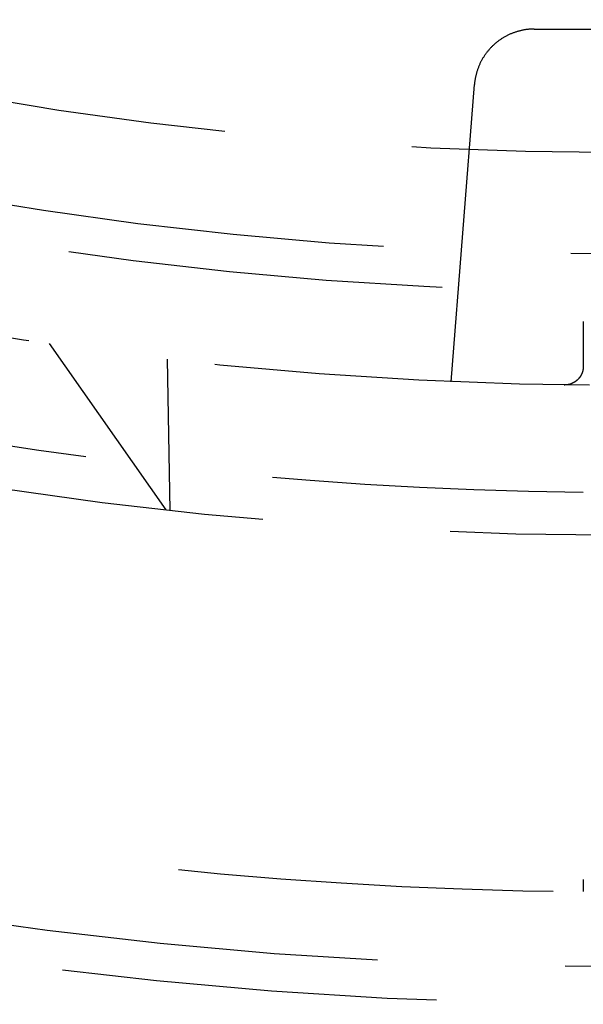
# Model space of a CAD drawing. Extents: x -75 to 75, y -175 to 350.
# Drawn here: x -8 to 0, y -161 to -147 of the extents above; entities that cross this region are included whole.
import ezdxf

# ---------------------------------------------------------------- set-up
doc = ezdxf.new("R2010")
doc.units = 0
doc.header["$LTSCALE"] = 20
doc.linetypes.add('VERDECKT', pattern=[0.375, 0.25, -0.125])
doc.layers.get('0').update_dxf_attribs({"linetype": 'CONTINUOUS'})
doc.layers.add('STEMPEL', color=3, linetype='CONTINUOUS')

# ---------------------------------------------------------------- blocks, each defined once
blk = doc.blocks.new('A$CD12644DB')
at = {"color": 1, "linetype": 'VERDECKT'}
for p, q in [((-1.152366, -47.5), (1.152366, -47.5)), ((-2.261775, -52.201024), (-1.949818, -48.237235)), ((-7.61289, -51.692421), (-6.059777, -53.910496)), ((-6.041026, -51.8996), (-6.005821, -53.916534))]:
    blk.add_line(p, q, dxfattribs=at)
blk.add_polyline3d([(-1.15237, -47.5, 0), (-1.16169, -47.5001, 0), (-1.17102, -47.5002, 0), (-1.18034, -47.5005, 0), (-1.18966, -47.5009, 0), (-1.19897, -47.5014, 0), (-1.20828, -47.502, 0), (-1.21757, -47.5027, 0), (-1.22687, -47.5035, 0), (-1.23615, -47.5044, 0), (-1.24541, -47.5054, 0), (-1.25467, -47.5066, 0), (-1.26391, -47.5078, 0), (-1.27314, -47.5092, 0), (-1.28235, -47.5106, 0), (-1.29154, -47.5122, 0), (-1.30072, -47.5139, 0), (-1.30987, -47.5157, 0), (-1.319, -47.5175, 0), (-1.32811, -47.5195, 0), (-1.3372, -47.5216, 0), (-1.34626, -47.5239, 0), (-1.35529, -47.5262, 0), (-1.3643, -47.5286, 0), (-1.37328, -47.5311, 0), (-1.38223, -47.5337, 0), (-1.39114, -47.5365, 0), (-1.40003, -47.5393, 0), (-1.40888, -47.5422, 0), (-1.41769, -47.5453, 0), (-1.42647, -47.5484, 0), (-1.43521, -47.5517, 0), (-1.44392, -47.555, 0), (-1.45258, -47.5585, 0), (-1.4612, -47.562, 0), (-1.46979, -47.5657, 0), (-1.47832, -47.5694, 0), (-1.48682, -47.5733, 0), (-1.49527, -47.5772, 0), (-1.50367, -47.5813, 0), (-1.51202, -47.5854, 0), (-1.52033, -47.5897, 0), (-1.52858, -47.594, 0), (-1.53679, -47.5984, 0), (-1.54494, -47.603, 0), (-1.55304, -47.6076, 0), (-1.56108, -47.6123, 0), (-1.56907, -47.6171, 0), (-1.577, -47.622, 0), (-1.58488, -47.627, 0), (-1.59269, -47.6321, 0), (-1.60045, -47.6373, 0), (-1.60814, -47.6426, 0), (-1.61577, -47.6479, 0), (-1.62334, -47.6534, 0), (-1.63085, -47.6589, 0), (-1.63829, -47.6645, 0), (-1.64566, -47.6702, 0), (-1.65297, -47.676, 0), (-1.66021, -47.6819, 0), (-1.66738, -47.6879, 0), (-1.67448, -47.6939, 0), (-1.68151, -47.7, 0), (-1.68847, -47.7062, 0), (-1.69535, -47.7125, 0), (-1.70216, -47.7189, 0), (-1.7089, -47.7254, 0), (-1.71556, -47.7319, 0), (-1.72214, -47.7385, 0), (-1.72865, -47.7452, 0), (-1.73508, -47.7519, 0), (-1.74143, -47.7588, 0), (-1.7477, -47.7657, 0), (-1.75389, -47.7726, 0), (-1.75999, -47.7797, 0), (-1.76602, -47.7868, 0), (-1.77196, -47.794, 0), (-1.77781, -47.8013, 0), (-1.78358, -47.8086, 0), (-1.78927, -47.816, 0), (-1.79487, -47.8234, 0), (-1.80038, -47.831, 0), (-1.8058, -47.8385, 0), (-1.81114, -47.8462, 0), (-1.81638, -47.8539, 0), (-1.82154, -47.8617, 0), (-1.8266, -47.8695, 0), (-1.83157, -47.8774, 0), (-1.83645, -47.8853, 0), (-1.84124, -47.8934, 0), (-1.84593, -47.9014, 0), (-1.85053, -47.9095, 0), (-1.85503, -47.9177, 0), (-1.85944, -47.9259, 0), (-1.86376, -47.9342, 0), (-1.86797, -47.9425, 0), (-1.87209, -47.9509, 0), (-1.87611, -47.9593, 0), (-1.88003, -47.9677, 0), (-1.88386, -47.9763, 0), (-1.88758, -47.9848, 0), (-1.8912, -47.9934, 0), (-1.89473, -48.002, 0), (-1.89815, -48.0107, 0), (-1.90147, -48.0194, 0), (-1.90469, -48.0282, 0), (-1.90781, -48.037, 0), (-1.91082, -48.0458, 0), (-1.91374, -48.0547, 0), (-1.91654, -48.0635, 0), (-1.91925, -48.0725, 0), (-1.92185, -48.0814, 0), (-1.92434, -48.0904, 0), (-1.92674, -48.0994, 0), (-1.92902, -48.1085, 0), (-1.9312, -48.1175, 0), (-1.93327, -48.1266, 0), (-1.93524, -48.1358, 0), (-1.9371, -48.1449, 0), (-1.93886, -48.154, 0), (-1.94051, -48.1632, 0), (-1.94205, -48.1724, 0), (-1.94348, -48.1816, 0), (-1.94481, -48.1909, 0), (-1.94602, -48.2001, 0), (-1.94714, -48.2094, 0), (-1.94814, -48.2187, 0), (-1.94903, -48.2279, 0), (-1.94982, -48.2372, 0)], dxfattribs=at)
at = {"color": 1}
for points in [[(-0.5, -51.4, 0), (-0.5, -51.4031, 0), (-0.5, -51.4062, 0), (-0.5, -51.4093, 0), (-0.5, -51.4125, 0), (-0.5, -51.4156, 0), (-0.5, -51.4187, 0), (-0.5, -51.4218, 0), (-0.5, -51.4249, 0), (-0.5, -51.428, 0), (-0.5, -51.4311, 0), (-0.5, -51.4342, 0), (-0.5, -51.4374, 0), (-0.5, -51.4405, 0), (-0.5, -51.4436, 0), (-0.5, -51.4467, 0), (-0.5, -51.4498, 0), (-0.5, -51.4529, 0), (-0.5, -51.456, 0), (-0.5, -51.4591, 0), (-0.5, -51.4623, 0), (-0.5, -51.4654, 0), (-0.5, -51.4685, 0), (-0.5, -51.4716, 0), (-0.5, -51.4747, 0), (-0.5, -51.4778, 0), (-0.5, -51.4809, 0), (-0.5, -51.4841, 0), (-0.5, -51.4872, 0), (-0.5, -51.4903, 0), (-0.5, -51.4934, 0), (-0.5, -51.4965, 0), (-0.5, -51.4996, 0), (-0.5, -51.5027, 0), (-0.5, -51.5058, 0), (-0.5, -51.509, 0), (-0.5, -51.5121, 0), (-0.5, -51.5152, 0), (-0.5, -51.5183, 0), (-0.5, -51.5214, 0), (-0.5, -51.5245, 0), (-0.5, -51.5276, 0), (-0.5, -51.5307, 0), (-0.5, -51.5339, 0), (-0.5, -51.537, 0), (-0.5, -51.5401, 0), (-0.5, -51.5432, 0), (-0.5, -51.5463, 0), (-0.5, -51.5494, 0), (-0.5, -51.5525, 0), (-0.5, -51.5557, 0), (-0.5, -51.5588, 0), (-0.5, -51.5619, 0), (-0.5, -51.565, 0), (-0.5, -51.5681, 0), (-0.5, -51.5712, 0), (-0.5, -51.5743, 0), (-0.5, -51.5774, 0), (-0.5, -51.5806, 0), (-0.5, -51.5837, 0), (-0.5, -51.5868, 0), (-0.5, -51.5899, 0), (-0.5, -51.593, 0), (-0.5, -51.5961, 0), (-0.5, -51.5992, 0), (-0.5, -51.6023, 0), (-0.5, -51.6055, 0), (-0.5, -51.6086, 0), (-0.5, -51.6117, 0), (-0.5, -51.6148, 0), (-0.5, -51.6179, 0), (-0.5, -51.621, 0), (-0.5, -51.6241, 0), (-0.5, -51.6273, 0), (-0.5, -51.6304, 0), (-0.5, -51.6335, 0), (-0.5, -51.6366, 0), (-0.5, -51.6397, 0), (-0.5, -51.6428, 0), (-0.5, -51.6459, 0), (-0.5, -51.649, 0), (-0.5, -51.6522, 0), (-0.5, -51.6553, 0), (-0.5, -51.6584, 0), (-0.5, -51.6615, 0), (-0.5, -51.6646, 0), (-0.5, -51.6677, 0), (-0.5, -51.6708, 0), (-0.5, -51.6739, 0), (-0.5, -51.6771, 0), (-0.5, -51.6802, 0), (-0.5, -51.6833, 0), (-0.5, -51.6864, 0), (-0.5, -51.6895, 0), (-0.5, -51.6926, 0), (-0.5, -51.6957, 0), (-0.5, -51.6989, 0), (-0.5, -51.702, 0), (-0.5, -51.7051, 0), (-0.5, -51.7082, 0), (-0.5, -51.7113, 0), (-0.5, -51.7144, 0), (-0.5, -51.7175, 0), (-0.5, -51.7206, 0), (-0.5, -51.7238, 0), (-0.5, -51.7269, 0), (-0.5, -51.73, 0), (-0.5, -51.7331, 0), (-0.5, -51.7362, 0), (-0.5, -51.7393, 0), (-0.5, -51.7424, 0), (-0.5, -51.7455, 0), (-0.5, -51.7487, 0), (-0.5, -51.7518, 0), (-0.5, -51.7549, 0), (-0.5, -51.758, 0), (-0.5, -51.7611, 0), (-0.5, -51.7642, 0), (-0.5, -51.7673, 0), (-0.5, -51.7705, 0), (-0.5, -51.7736, 0), (-0.5, -51.7767, 0), (-0.5, -51.7798, 0), (-0.5, -51.7829, 0), (-0.5, -51.786, 0), (-0.5, -51.7891, 0), (-0.5, -51.7922, 0), (-0.5, -51.7954, 0), (-0.5, -51.7985, 0), (-0.5, -51.8016, 0), (-0.5, -51.8047, 0), (-0.5, -51.8078, 0), (-0.5, -51.8109, 0), (-0.5, -51.814, 0), (-0.5, -51.8171, 0), (-0.5, -51.8203, 0), (-0.5, -51.8234, 0), (-0.5, -51.8265, 0), (-0.5, -51.8296, 0), (-0.5, -51.8327, 0), (-0.5, -51.8358, 0), (-0.5, -51.8389, 0), (-0.5, -51.8421, 0), (-0.5, -51.8452, 0), (-0.5, -51.8483, 0), (-0.5, -51.8514, 0), (-0.5, -51.8545, 0), (-0.5, -51.8576, 0), (-0.5, -51.8607, 0), (-0.5, -51.8638, 0), (-0.5, -51.867, 0), (-0.5, -51.8701, 0), (-0.5, -51.8732, 0), (-0.5, -51.8763, 0), (-0.5, -51.8794, 0), (-0.5, -51.8825, 0), (-0.5, -51.8856, 0), (-0.5, -51.8887, 0), (-0.5, -51.8919, 0), (-0.5, -51.895, 0), (-0.5, -51.8981, 0), (-0.5, -51.9012, 0), (-0.5, -51.9043, 0), (-0.5, -51.9074, 0), (-0.5, -51.9105, 0), (-0.5, -51.9137, 0), (-0.5, -51.9168, 0), (-0.5, -51.9199, 0), (-0.5, -51.923, 0), (-0.5, -51.9261, 0), (-0.5, -51.9292, 0), (-0.5, -51.9323, 0), (-0.5, -51.9354, 0), (-0.5, -51.9386, 0), (-0.5, -51.9417, 0), (-0.5, -51.9448, 0), (-0.5, -51.9479, 0), (-0.5, -51.951, 0), (-0.5, -51.9541, 0), (-0.5, -51.9572, 0), (-0.5, -51.9603, 0), (-0.5, -51.9635, 0), (-0.5, -51.9666, 0), (-0.5, -51.9697, 0), (-0.5, -51.9728, 0), (-0.5, -51.9759, 0), (-0.5, -51.979, 0), (-0.5, -51.9821, 0), (-0.5, -51.9853, 0), (-0.5, -51.9884, 0), (-0.5, -51.9915, 0), (-0.5, -51.9946, 0)], [(-0.5, -51.9946, 0), (-0.5, -51.9951, 0), (-0.500002, -51.9956, 0), (-0.500004, -51.996, 0), (-0.500007, -51.9965, 0), (-0.500011, -51.997, 0), (-0.500015, -51.9975, 0), (-0.500021, -51.998, 0), (-0.500027, -51.9985, 0), (-0.500035, -51.9989, 0), (-0.500043, -51.9994, 0), (-0.500052, -51.9999, 0), (-0.500062, -52.0004, 0), (-0.500072, -52.0009, 0), (-0.500084, -52.0014, 0), (-0.500096, -52.0018, 0), (-0.50011, -52.0023, 0), (-0.500124, -52.0028, 0), (-0.500139, -52.0033, 0), (-0.500155, -52.0038, 0), (-0.500172, -52.0043, 0), (-0.50019, -52.0047, 0), (-0.500208, -52.0052, 0), (-0.500228, -52.0057, 0), (-0.500248, -52.0062, 0), (-0.50027, -52.0067, 0), (-0.500292, -52.0072, 0), (-0.500315, -52.0076, 0), (-0.500339, -52.0081, 0), (-0.500364, -52.0086, 0), (-0.50039, -52.0091, 0), (-0.500416, -52.0096, 0), (-0.500444, -52.0101, 0), (-0.500472, -52.0105, 0), (-0.500502, -52.011, 0), (-0.500532, -52.0115, 0), (-0.500563, -52.012, 0), (-0.500595, -52.0125, 0), (-0.500628, -52.013, 0), (-0.500662, -52.0134, 0), (-0.500697, -52.0139, 0), (-0.500733, -52.0144, 0), (-0.50077, -52.0149, 0), (-0.500807, -52.0154, 0), (-0.500846, -52.0159, 0), (-0.500885, -52.0163, 0), (-0.500926, -52.0168, 0), (-0.500967, -52.0173, 0), (-0.501009, -52.0178, 0), (-0.501052, -52.0183, 0), (-0.501097, -52.0188, 0), (-0.501142, -52.0192, 0), (-0.501188, -52.0197, 0), (-0.501235, -52.0202, 0), (-0.501282, -52.0207, 0), (-0.501331, -52.0212, 0), (-0.501381, -52.0217, 0), (-0.501432, -52.0222, 0), (-0.501483, -52.0226, 0), (-0.501536, -52.0231, 0), (-0.501589, -52.0236, 0), (-0.501644, -52.0241, 0), (-0.501699, -52.0246, 0), (-0.501756, -52.025, 0), (-0.501813, -52.0255, 0), (-0.501871, -52.026, 0), (-0.501931, -52.0265, 0), (-0.501991, -52.027, 0), (-0.502052, -52.0275, 0), (-0.502114, -52.0279, 0), (-0.502177, -52.0284, 0), (-0.502241, -52.0289, 0), (-0.502306, -52.0294, 0), (-0.502372, -52.0299, 0), (-0.502439, -52.0304, 0), (-0.502507, -52.0308, 0), (-0.502576, -52.0313, 0), (-0.502646, -52.0318, 0), (-0.502717, -52.0323, 0), (-0.502789, -52.0328, 0), (-0.502862, -52.0333, 0), (-0.502936, -52.0337, 0), (-0.503011, -52.0342, 0), (-0.503087, -52.0347, 0), (-0.503163, -52.0352, 0), (-0.503241, -52.0357, 0), (-0.50332, -52.0362, 0), (-0.5034, -52.0366, 0), (-0.503481, -52.0371, 0), (-0.503563, -52.0376, 0), (-0.503645, -52.0381, 0), (-0.503729, -52.0386, 0), (-0.503814, -52.0391, 0), (-0.5039, -52.0395, 0), (-0.503987, -52.04, 0), (-0.504074, -52.0405, 0), (-0.504163, -52.041, 0), (-0.504253, -52.0415, 0), (-0.504344, -52.042, 0), (-0.504436, -52.0424, 0), (-0.504529, -52.0429, 0), (-0.504623, -52.0434, 0), (-0.504718, -52.0439, 0), (-0.504814, -52.0444, 0), (-0.504911, -52.0449, 0), (-0.505009, -52.0453, 0), (-0.505108, -52.0458, 0), (-0.505208, -52.0463, 0), (-0.505309, -52.0468, 0), (-0.505411, -52.0473, 0), (-0.505515, -52.0478, 0), (-0.505619, -52.0482, 0), (-0.505724, -52.0487, 0), (-0.50583, -52.0492, 0), (-0.505938, -52.0497, 0), (-0.506046, -52.0502, 0), (-0.506156, -52.0507, 0), (-0.506266, -52.0511, 0), (-0.506378, -52.0516, 0), (-0.50649, -52.0521, 0), (-0.506604, -52.0526, 0), (-0.506719, -52.0531, 0), (-0.506834, -52.0535, 0), (-0.506951, -52.054, 0), (-0.507069, -52.0545, 0), (-0.507188, -52.055, 0), (-0.507308, -52.0555, 0), (-0.507429, -52.056, 0), (-0.507551, -52.0564, 0), (-0.507674, -52.0569, 0), (-0.507799, -52.0574, 0), (-0.507924, -52.0579, 0), (-0.50805, -52.0584, 0), (-0.508178, -52.0589, 0), (-0.508306, -52.0593, 0), (-0.508436, -52.0598, 0), (-0.508567, -52.0603, 0), (-0.508699, -52.0608, 0), (-0.508831, -52.0613, 0), (-0.508965, -52.0617, 0), (-0.5091, -52.0622, 0), (-0.509237, -52.0627, 0), (-0.509374, -52.0632, 0), (-0.509512, -52.0637, 0), (-0.509652, -52.0642, 0), (-0.509792, -52.0646, 0), (-0.509934, -52.0651, 0), (-0.510076, -52.0656, 0), (-0.51022, -52.0661, 0), (-0.510365, -52.0666, 0), (-0.510511, -52.0671, 0), (-0.510658, -52.0675, 0), (-0.510807, -52.068, 0), (-0.510956, -52.0685, 0), (-0.511106, -52.069, 0), (-0.511258, -52.0695, 0), (-0.511411, -52.0699, 0), (-0.511564, -52.0704, 0), (-0.511719, -52.0709, 0), (-0.511875, -52.0714, 0), (-0.512032, -52.0719, 0), (-0.512191, -52.0724, 0), (-0.51235, -52.0728, 0), (-0.512511, -52.0733, 0), (-0.512672, -52.0738, 0), (-0.512835, -52.0743, 0), (-0.512999, -52.0748, 0), (-0.513164, -52.0752, 0), (-0.51333, -52.0757, 0), (-0.513498, -52.0762, 0), (-0.513666, -52.0767, 0), (-0.513836, -52.0772, 0), (-0.514006, -52.0777, 0), (-0.514178, -52.0781, 0), (-0.514351, -52.0786, 0), (-0.514525, -52.0791, 0), (-0.514701, -52.0796, 0), (-0.514877, -52.0801, 0), (-0.515055, -52.0805, 0), (-0.515234, -52.081, 0), (-0.515414, -52.0815, 0), (-0.515595, -52.082, 0), (-0.515777, -52.0825, 0), (-0.51596, -52.083, 0), (-0.516145, -52.0834, 0), (-0.516331, -52.0839, 0), (-0.516517, -52.0844, 0), (-0.516706, -52.0849, 0), (-0.516895, -52.0854, 0), (-0.517085, -52.0858, 0), (-0.517277, -52.0863, 0), (-0.517469, -52.0868, 0), (-0.517663, -52.0873, 0), (-0.517859, -52.0878, 0), (-0.518055, -52.0882, 0), (-0.518252, -52.0887, 0), (-0.518451, -52.0892, 0), (-0.518651, -52.0897, 0), (-0.518852, -52.0902, 0), (-0.519054, -52.0907, 0), (-0.519257, -52.0911, 0), (-0.519462, -52.0916, 0), (-0.519668, -52.0921, 0), (-0.519875, -52.0926, 0), (-0.520083, -52.0931, 0), (-0.520292, -52.0935, 0), (-0.520503, -52.094, 0), (-0.520715, -52.0945, 0), (-0.520928, -52.095, 0), (-0.521142, -52.0955, 0), (-0.521357, -52.0959, 0), (-0.521574, -52.0964, 0), (-0.521791, -52.0969, 0), (-0.52201, -52.0974, 0), (-0.522231, -52.0979, 0), (-0.522452, -52.0984, 0), (-0.522675, -52.0988, 0), (-0.522899, -52.0993, 0), (-0.523124, -52.0998, 0), (-0.52335, -52.1003, 0), (-0.523578, -52.1008, 0), (-0.523806, -52.1012, 0), (-0.524036, -52.1017, 0), (-0.524268, -52.1022, 0), (-0.5245, -52.1027, 0), (-0.524734, -52.1032, 0), (-0.524969, -52.1036, 0), (-0.525205, -52.1041, 0), (-0.525442, -52.1046, 0), (-0.525681, -52.1051, 0), (-0.525921, -52.1056, 0), (-0.526162, -52.106, 0), (-0.526404, -52.1065, 0), (-0.526648, -52.107, 0), (-0.526893, -52.1075, 0), (-0.527139, -52.108, 0), (-0.527386, -52.1084, 0), (-0.527635, -52.1089, 0), (-0.527885, -52.1094, 0), (-0.528136, -52.1099, 0), (-0.528388, -52.1104, 0), (-0.528642, -52.1108, 0), (-0.528897, -52.1113, 0), (-0.529153, -52.1118, 0), (-0.52941, -52.1123, 0), (-0.529669, -52.1128, 0), (-0.529929, -52.1132, 0), (-0.53019, -52.1137, 0), (-0.530453, -52.1142, 0), (-0.530716, -52.1147, 0), (-0.530981, -52.1152, 0), (-0.531248, -52.1156, 0), (-0.531515, -52.1161, 0), (-0.531784, -52.1166, 0), (-0.532054, -52.1171, 0), (-0.532326, -52.1176, 0), (-0.532599, -52.118, 0), (-0.532873, -52.1185, 0), (-0.533148, -52.119, 0), (-0.533425, -52.1195, 0), (-0.533702, -52.12, 0), (-0.533982, -52.1204, 0), (-0.534262, -52.1209, 0), (-0.534544, -52.1214, 0), (-0.534827, -52.1219, 0), (-0.535111, -52.1224, 0), (-0.535397, -52.1228, 0), (-0.535684, -52.1233, 0), (-0.535972, -52.1238, 0), (-0.536261, -52.1243, 0), (-0.536551, -52.1247, 0), (-0.536842, -52.1252, 0), (-0.537134, -52.1257, 0), (-0.537428, -52.1262, 0), (-0.537723, -52.1267, 0), (-0.538018, -52.1271, 0), (-0.538316, -52.1276, 0), (-0.538614, -52.1281, 0), (-0.538914, -52.1286, 0), (-0.539215, -52.1291, 0), (-0.539517, -52.1295, 0), (-0.53982, -52.13, 0), (-0.540125, -52.1305, 0), (-0.540431, -52.131, 0), (-0.540738, -52.1315, 0), (-0.541047, -52.1319, 0), (-0.541357, -52.1324, 0), (-0.541669, -52.1329, 0), (-0.541982, -52.1334, 0), (-0.542296, -52.1338, 0), (-0.542612, -52.1343, 0), (-0.542929, -52.1348, 0), (-0.543248, -52.1353, 0), (-0.543568, -52.1358, 0), (-0.54389, -52.1362, 0), (-0.544213, -52.1367, 0), (-0.544538, -52.1372, 0), (-0.544864, -52.1377, 0), (-0.545192, -52.1382, 0), (-0.545521, -52.1386, 0), (-0.545852, -52.1391, 0), (-0.546185, -52.1396, 0), (-0.546519, -52.1401, 0), (-0.546855, -52.1405, 0), (-0.547193, -52.141, 0), (-0.547532, -52.1415, 0), (-0.547873, -52.142, 0), (-0.548215, -52.1425, 0), (-0.548559, -52.1429, 0), (-0.548905, -52.1434, 0), (-0.549253, -52.1439, 0), (-0.549603, -52.1444, 0), (-0.549954, -52.1448, 0), (-0.550307, -52.1453, 0), (-0.550662, -52.1458, 0), (-0.551019, -52.1463, 0), (-0.551377, -52.1468, 0), (-0.551738, -52.1472, 0), (-0.5521, -52.1477, 0), (-0.552464, -52.1482, 0), (-0.55283, -52.1487, 0), (-0.553198, -52.1491, 0), (-0.553568, -52.1496, 0), (-0.55394, -52.1501, 0), (-0.554314, -52.1506, 0), (-0.554689, -52.1511, 0), (-0.555067, -52.1515, 0), (-0.555447, -52.152, 0), (-0.555829, -52.1525, 0), (-0.556213, -52.153, 0), (-0.556599, -52.1534, 0), (-0.556987, -52.1539, 0), (-0.557377, -52.1544, 0), (-0.557769, -52.1549, 0), (-0.558163, -52.1553, 0), (-0.55856, -52.1558, 0), (-0.558958, -52.1563, 0), (-0.559359, -52.1568, 0), (-0.559762, -52.1572, 0), (-0.560167, -52.1577, 0), (-0.560574, -52.1582, 0), (-0.560984, -52.1587, 0), (-0.561396, -52.1591, 0), (-0.56181, -52.1596, 0), (-0.562226, -52.1601, 0), (-0.562645, -52.1606, 0), (-0.563066, -52.161, 0), (-0.563489, -52.1615, 0), (-0.563915, -52.162, 0), (-0.564343, -52.1625, 0), (-0.564773, -52.1629, 0), (-0.565206, -52.1634, 0), (-0.565641, -52.1639, 0), (-0.566078, -52.1644, 0), (-0.566518, -52.1648, 0), (-0.566961, -52.1653, 0), (-0.567405, -52.1658, 0), (-0.567853, -52.1663, 0), (-0.568303, -52.1667, 0), (-0.568755, -52.1672, 0), (-0.56921, -52.1677, 0), (-0.569667, -52.1682, 0), (-0.570127, -52.1686, 0), (-0.57059, -52.1691, 0), (-0.571055, -52.1696, 0), (-0.571523, -52.1701, 0), (-0.571993, -52.1705, 0), (-0.572466, -52.171, 0), (-0.572942, -52.1715, 0), (-0.57342, -52.1719, 0), (-0.573901, -52.1724, 0), (-0.574384, -52.1729, 0), (-0.574871, -52.1734, 0), (-0.57536, -52.1738, 0), (-0.575852, -52.1743, 0), (-0.576346, -52.1748, 0), (-0.576844, -52.1753, 0), (-0.577344, -52.1757, 0), (-0.577847, -52.1762, 0), (-0.578353, -52.1767, 0), (-0.578861, -52.1771, 0), (-0.579373, -52.1776, 0), (-0.579887, -52.1781, 0), (-0.580404, -52.1786, 0), (-0.580924, -52.179, 0), (-0.581447, -52.1795, 0), (-0.581973, -52.18, 0), (-0.582502, -52.1804, 0), (-0.583034, -52.1809, 0), (-0.583569, -52.1814, 0), (-0.584107, -52.1818, 0), (-0.584648, -52.1823, 0), (-0.585191, -52.1828, 0), (-0.585738, -52.1833, 0), (-0.586288, -52.1837, 0), (-0.586841, -52.1842, 0), (-0.587397, -52.1847, 0), (-0.587957, -52.1851, 0), (-0.588519, -52.1856, 0), (-0.589084, -52.1861, 0), (-0.589653, -52.1865, 0), (-0.590225, -52.187, 0), (-0.5908, -52.1875, 0), (-0.591378, -52.1879, 0), (-0.591959, -52.1884, 0), (-0.592544, -52.1889, 0), (-0.593131, -52.1893, 0), (-0.593723, -52.1898, 0), (-0.594317, -52.1903, 0), (-0.594915, -52.1907, 0), (-0.595515, -52.1912, 0), (-0.59612, -52.1917, 0), (-0.596727, -52.1922, 0), (-0.597338, -52.1926, 0), (-0.597952, -52.1931, 0), (-0.59857, -52.1935, 0), (-0.599191, -52.194, 0), (-0.599816, -52.1945, 0), (-0.600444, -52.1949, 0), (-0.601075, -52.1954, 0), (-0.60171, -52.1959, 0), (-0.602348, -52.1963, 0), (-0.60299, -52.1968, 0), (-0.603635, -52.1973, 0), (-0.604284, -52.1977, 0), (-0.604936, -52.1982, 0), (-0.605592, -52.1987, 0), (-0.606251, -52.1991, 0), (-0.606915, -52.1996, 0), (-0.607581, -52.2001, 0), (-0.608252, -52.2005, 0), (-0.608926, -52.201, 0), (-0.609604, -52.2014, 0), (-0.610286, -52.2019, 0), (-0.610972, -52.2024, 0), (-0.611663, -52.2028, 0), (-0.612358, -52.2033, 0), (-0.613057, -52.2038, 0), (-0.613761, -52.2042, 0), (-0.61447, -52.2047, 0), (-0.615184, -52.2051, 0), (-0.615902, -52.2056, 0), (-0.616625, -52.2061, 0), (-0.617354, -52.2065, 0), (-0.618088, -52.207, 0), (-0.618827, -52.2074, 0), (-0.619571, -52.2079, 0), (-0.620321, -52.2084, 0), (-0.621077, -52.2088, 0), (-0.621838, -52.2093, 0), (-0.622605, -52.2097, 0), (-0.623379, -52.2102, 0), (-0.624158, -52.2106, 0), (-0.624943, -52.2111, 0), (-0.625735, -52.2116, 0), (-0.626533, -52.212, 0), (-0.627338, -52.2125, 0), (-0.628149, -52.2129, 0), (-0.628967, -52.2134, 0), (-0.629791, -52.2138, 0), (-0.630623, -52.2143, 0), (-0.631461, -52.2147, 0), (-0.632307, -52.2152, 0), (-0.63316, -52.2156, 0), (-0.63402, -52.2161, 0), (-0.634888, -52.2165, 0), (-0.635764, -52.217, 0), (-0.636646, -52.2174, 0), (-0.637537, -52.2179, 0), (-0.638436, -52.2183, 0), (-0.639342, -52.2188, 0), (-0.640257, -52.2192, 0), (-0.64118, -52.2197, 0), (-0.642111, -52.2201, 0), (-0.643051, -52.2206, 0), (-0.643999, -52.221, 0), (-0.644955, -52.2215, 0), (-0.645921, -52.2219, 0), (-0.646895, -52.2223, 0), (-0.647878, -52.2228, 0), (-0.64887, -52.2232, 0), (-0.649866, -52.2237, 0), (-0.650866, -52.2241, 0), (-0.651871, -52.2246, 0), (-0.652881, -52.225, 0), (-0.653898, -52.2254, 0), (-0.654922, -52.2259, 0), (-0.655954, -52.2263, 0), (-0.656995, -52.2268, 0), (-0.658046, -52.2272, 0), (-0.659108, -52.2277, 0), (-0.660182, -52.2281, 0), (-0.661268, -52.2286, 0), (-0.662367, -52.229, 0), (-0.663481, -52.2294, 0), (-0.66461, -52.2299, 0), (-0.665754, -52.2303, 0), (-0.666916, -52.2308, 0), (-0.668095, -52.2312, 0), (-0.669293, -52.2316, 0), (-0.67051, -52.2321, 0), (-0.671747, -52.2325, 0), (-0.673006, -52.2329, 0), (-0.674287, -52.2333, 0), (-0.67559, -52.2338, 0), (-0.676918, -52.2342, 0), (-0.678269, -52.2346, 0), (-0.679647, -52.235, 0), (-0.68105, -52.2354, 0), (-0.682481, -52.2358, 0), (-0.68394, -52.2362, 0), (-0.685428, -52.2366, 0), (-0.686946, -52.237, 0), (-0.688495, -52.2373, 0), (-0.690075, -52.2377, 0), (-0.691687, -52.2381, 0), (-0.693333, -52.2384, 0), (-0.695012, -52.2388, 0), (-0.696727, -52.2392, 0), (-0.698478, -52.2395, 0), (-0.700265, -52.2398, 0), (-0.70209, -52.2402, 0), (-0.703954, -52.2405, 0), (-0.705856, -52.2408, 0), (-0.707799, -52.2411, 0), (-0.709783, -52.2414, 0), (-0.711809, -52.2417, 0), (-0.713878, -52.242, 0), (-0.71599, -52.2423, 0), (-0.718147, -52.2426, 0), (-0.72035, -52.2428, 0), (-0.722598, -52.2431, 0), (-0.724899, -52.2433, 0), (-0.727258, -52.2436, 0), (-0.729675, -52.2438, 0), (-0.732149, -52.244, 0), (-0.734679, -52.2441, 0), (-0.737267, -52.2443, 0), (-0.739904, -52.2444, 0), (-0.742585, -52.2445, 0), (-0.745302, -52.2445, 0), (-0.74805, -52.2446, 0), (-0.750821, -52.2446, 0), (-0.753606, -52.2446, 0)], [(-0.5, -58.8365, 0), (-0.5, -58.8382, 0), (-0.5, -58.8399, 0), (-0.5, -58.8416, 0), (-0.5, -58.8432, 0), (-0.5, -58.8449, 0), (-0.5, -58.8465, 0), (-0.5, -58.8482, 0), (-0.5, -58.8498, 0), (-0.5, -58.8514, 0), (-0.5, -58.853, 0), (-0.5, -58.8546, 0), (-0.5, -58.8562, 0), (-0.5, -58.8578, 0), (-0.5, -58.8593, 0), (-0.5, -58.8609, 0), (-0.5, -58.8624, 0), (-0.5, -58.864, 0), (-0.5, -58.8655, 0), (-0.5, -58.867, 0), (-0.5, -58.8685, 0), (-0.5, -58.87, 0), (-0.5, -58.8715, 0), (-0.5, -58.873, 0), (-0.5, -58.8745, 0), (-0.5, -58.8759, 0), (-0.5, -58.8774, 0), (-0.5, -58.8788, 0), (-0.5, -58.8803, 0), (-0.5, -58.8817, 0), (-0.5, -58.8831, 0), (-0.5, -58.8845, 0), (-0.5, -58.8859, 0), (-0.5, -58.8873, 0), (-0.5, -58.8887, 0), (-0.5, -58.89, 0), (-0.5, -58.8914, 0), (-0.5, -58.8927, 0), (-0.5, -58.8941, 0), (-0.5, -58.8954, 0), (-0.5, -58.8967, 0), (-0.5, -58.898, 0), (-0.5, -58.8993, 0), (-0.5, -58.9006, 0), (-0.5, -58.9019, 0), (-0.5, -58.9031, 0), (-0.5, -58.9044, 0), (-0.5, -58.9056, 0), (-0.5, -58.9069, 0), (-0.5, -58.9081, 0), (-0.5, -58.9093, 0), (-0.5, -58.9105, 0), (-0.5, -58.9117, 0), (-0.5, -58.9129, 0), (-0.5, -58.914, 0), (-0.5, -58.9152, 0), (-0.5, -58.9163, 0), (-0.5, -58.9175, 0), (-0.5, -58.9186, 0), (-0.5, -58.9197, 0), (-0.5, -58.9208, 0), (-0.5, -58.9219, 0), (-0.5, -58.923, 0), (-0.5, -58.9241, 0), (-0.5, -58.9251, 0), (-0.5, -58.9262, 0), (-0.5, -58.9273, 0), (-0.5, -58.9283, 0), (-0.5, -58.9294, 0), (-0.5, -58.9304, 0), (-0.5, -58.9314, 0), (-0.5, -58.9325, 0), (-0.5, -58.9335, 0), (-0.5, -58.9345, 0), (-0.5, -58.9355, 0), (-0.5, -58.9365, 0), (-0.5, -58.9375, 0), (-0.5, -58.9385, 0), (-0.5, -58.9394, 0), (-0.5, -58.9404, 0), (-0.5, -58.9414, 0), (-0.5, -58.9423, 0), (-0.5, -58.9433, 0), (-0.5, -58.9442, 0), (-0.5, -58.9452, 0), (-0.5, -58.9461, 0), (-0.5, -58.947, 0), (-0.5, -58.9479, 0), (-0.5, -58.9488, 0), (-0.5, -58.9497, 0), (-0.5, -58.9506, 0), (-0.5, -58.9515, 0), (-0.5, -58.9524, 0), (-0.5, -58.9532, 0), (-0.5, -58.9541, 0), (-0.5, -58.955, 0), (-0.5, -58.9558, 0), (-0.5, -58.9566, 0), (-0.5, -58.9575, 0), (-0.5, -58.9583, 0), (-0.5, -58.9591, 0), (-0.5, -58.9599, 0), (-0.5, -58.9607, 0), (-0.5, -58.9615, 0), (-0.5, -58.9623, 0), (-0.5, -58.9631, 0), (-0.5, -58.9638, 0), (-0.5, -58.9646, 0), (-0.5, -58.9654, 0), (-0.5, -58.9661, 0), (-0.5, -58.9668, 0), (-0.5, -58.9676, 0), (-0.5, -58.9683, 0), (-0.5, -58.969, 0), (-0.5, -58.9697, 0), (-0.5, -58.9704, 0), (-0.5, -58.9711, 0), (-0.5, -58.9718, 0), (-0.5, -58.9725, 0), (-0.5, -58.9731, 0), (-0.5, -58.9738, 0), (-0.5, -58.9744, 0), (-0.5, -58.9751, 0), (-0.5, -58.9757, 0), (-0.5, -58.9763, 0), (-0.5, -58.977, 0), (-0.5, -58.9776, 0), (-0.5, -58.9782, 0), (-0.5, -58.9788, 0), (-0.5, -58.9794, 0), (-0.5, -58.9799, 0), (-0.5, -58.9805, 0), (-0.5, -58.9811, 0), (-0.5, -58.9816, 0), (-0.5, -58.9821, 0), (-0.5, -58.9827, 0), (-0.5, -58.9832, 0), (-0.5, -58.9837, 0), (-0.5, -58.9842, 0), (-0.5, -58.9847, 0), (-0.5, -58.9852, 0), (-0.5, -58.9857, 0), (-0.5, -58.9862, 0), (-0.5, -58.9866, 0), (-0.5, -58.9871, 0), (-0.5, -58.9875, 0), (-0.5, -58.988, 0), (-0.5, -58.9884, 0), (-0.5, -58.9888, 0), (-0.5, -58.9892, 0), (-0.5, -58.9896, 0), (-0.5, -58.99, 0), (-0.5, -58.9904, 0), (-0.5, -58.9908, 0), (-0.5, -58.9911, 0), (-0.5, -58.9915, 0), (-0.5, -58.9918, 0), (-0.5, -58.9922, 0), (-0.5, -58.9925, 0), (-0.5, -58.9928, 0), (-0.5, -58.9931, 0), (-0.5, -58.9934, 0), (-0.5, -58.9937, 0), (-0.5, -58.994, 0), (-0.5, -58.9942, 0), (-0.5, -58.9945, 0), (-0.5, -58.9948, 0), (-0.5, -58.995, 0), (-0.5, -58.9952, 0), (-0.5, -58.9955, 0), (-0.5, -58.9957, 0), (-0.5, -58.9959, 0), (-0.5, -58.9961, 0), (-0.5, -58.9963, 0), (-0.5, -58.9964, 0), (-0.5, -58.9966, 0), (-0.5, -58.9967, 0), (-0.5, -58.9969, 0), (-0.5, -58.997, 0), (-0.5, -58.9972, 0), (-0.5, -58.9973, 0), (-0.5, -58.9974, 0), (-0.5, -58.9975, 0), (-0.5, -58.9976, 0), (-0.5, -58.9976, 0), (-0.5, -58.9977, 0), (-0.5, -58.9978, 0), (-0.5, -58.9978, 0), (-0.5, -58.9978, 0), (-0.5, -58.9979, 0), (-0.5, -58.9979, 0), (-0.5, -58.9979, 0)]]:
    blk.add_polyline3d(points, dxfattribs=at)
at = {"color": 1, "linetype": 'VERDECKT'}
for radius in [60.5, 60, 54.25, 52.25, 51, 50.5, 49.149958]:
    blk.add_circle((0, 0), radius, dxfattribs=at)
for radius, start, end in [(53.674858, 257.0337379, 269.4662621), (59, 256.98556327, 269.51443673)]:
    blk.add_arc((0, 0), radius, start, end, dxfattribs=at)

msp = doc.modelspace()

# ---------------------------------------------------------------- block references
at = {"layer": 'STEMPEL'}
msp.add_blockref('A$CD12644DB', (0, -100), dxfattribs=at)

doc.saveas('drawing.dxf')
